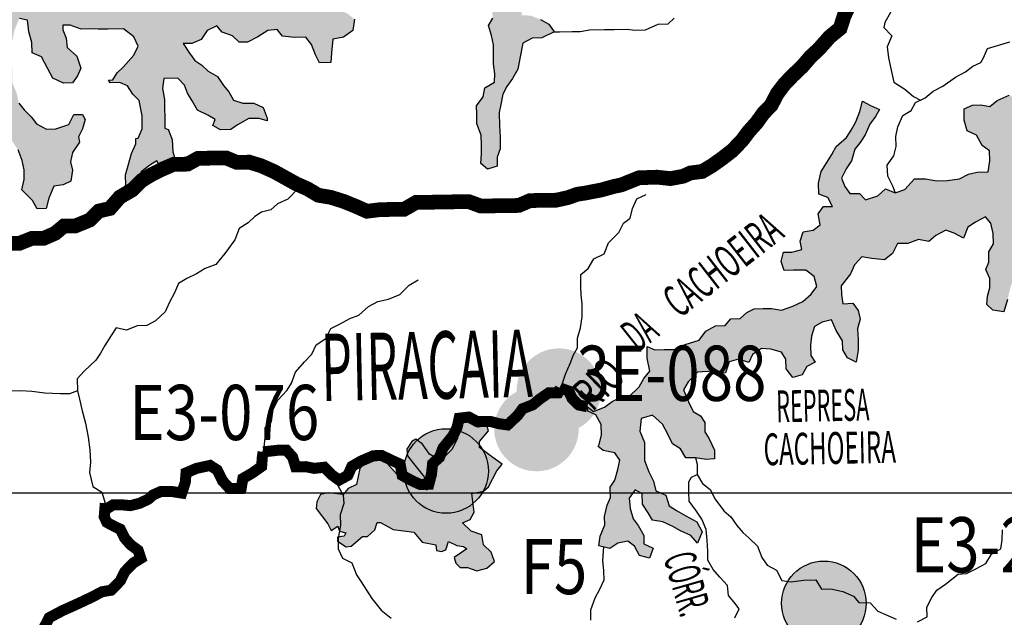
# Model space of a CAD drawing. Extents: x 146537 to 417303, y 7417949 to 7557035.
# Drawn here: x 355892 to 369285, y 7448309 to 7456435 of the extents above; entities that cross this region are included whole.
import ezdxf

# ---------------------------------------------------------------- set-up
doc = ezdxf.new("R2010")
doc.units = 0
doc.header["$MEASUREMENT"] = 0
for name, color, linetype in [('CIDADES', 7, 'CONTINUOUS'), ('GRADE_BÁSICO_PCJ', 7, 'CONTINUOUS'), ('HACHCIDADE', 8, 'CONTINUOUS'), ('HACHRESERV_PRINCIPAIS', 131, 'CONTINUOUS'), ('NOMES_CIDADES_PCJ', 7, 'CONTINUOUS'), ('NOMES_RIOS_AFLUENTES_PCJ', 141, 'CONTINUOUS'), ('NOMES_RIOS_PRINCIPAIS', 150, 'CONTINUOUS'), ('postos-pluviometricos', 3, 'CONTINUOUS'), ('postos_fluviometricos', 30, 'CONTINUOUS'), ('RIOS_AFLUENTES_PCJ', 141, 'CONTINUOUS'), ('RIOS_PRINCIPAIS_PCJ', 150, 'CONTINUOUS'), ('SUB_BACIAS_PCJ', 8, 'CONTINUOUS')]:
    doc.layers.add(name, color=color, linetype=linetype)
doc.styles.add('POSTOS', font='COUR.TTF', dxfattribs={"width": 0.8, "height": 1500})
doc.styles.get("Standard").update_dxf_attribs({"font": 'ARIBLK.TTF', "width": 0.8})

# ---------------------------------------------------------------- blocks, each defined once
blk = doc.blocks.new('LOC_FLUV')
at = {"layer": 'postos_fluviometricos'}
blk.add_hatch(color=256, dxfattribs=at).paths.add_polyline_path([(585, 28, 1), (-564, 28, 1)])
blk = doc.blocks.new('postos_pluvi2')
at = {"layer": 'postos-pluviometricos'}
blk.add_hatch(color=256, dxfattribs=at).paths.add_polyline_path([(575, 0, 1), (-575, 0, 1)])
at = {"layer": 'postos_fluviometricos'}
blk.add_circle((0, 0), 575, dxfattribs=at)

msp = doc.modelspace()

# ---------------------------------------------------------------- hatches: boundary and pattern name
at = {"layer": 'HACHCIDADE'}
msp.add_hatch(color=256, dxfattribs=at).paths.add_polyline_path([(362019, 7451006), (361928, 7451006), (361848, 7450880), (361848, 7450743), (361773, 7450595), (361647, 7450470), (361567, 7450470), (361465, 7450527), (361373, 7450664), (361282, 7450732), (361225, 7450698), (361157, 7450595), (361168, 7450504), (361248, 7450401), (361396, 7450219), (361442, 7450054), (361433, 7450038), (361064, 7450211), (360849, 7450447), (360780, 7450447), (360700, 7450447), (360586, 7450401), (360518, 7450333), (360472, 7450116), (360358, 7450059), (360290, 7449980), (360094, 7450000), (359982, 7449980), (359936, 7449877), (359925, 7449786), (360084, 7449580), (360130, 7449489), (360220, 7449550), (360243, 7449482), (360327, 7449459), (360304, 7449413), (360213, 7449398), (360213, 7449345), (360335, 7449269), (360403, 7449276), (360555, 7449406), (360624, 7449406), (360722, 7449497), (360753, 7449596), (360798, 7449596), (360973, 7449504), (361255, 7449466), (361369, 7449330), (361551, 7449295), (361563, 7449216), (361631, 7449204), (361688, 7449227), (361723, 7449341), (361837, 7449284), (361928, 7449273), (361974, 7449238), (361802, 7449124), (361825, 7449044), (361882, 7448988), (361985, 7448988), (362110, 7448942), (362247, 7448976), (362350, 7449067), (362304, 7449193), (362202, 7449295), (362179, 7449432), (362031, 7449478), (361917, 7449592), (362019, 7449637), (362076, 7449740), (362042, 7449991), (362202, 7450025), (362270, 7450082), (362384, 7450299), (362453, 7450390), (362327, 7450481), (362145, 7450618), (362145, 7450698), (362270, 7450846), (362247, 7450915), (362133, 7450892)])
at = {"layer": 'HACHRESERV_PRINCIPAIS', "linetype": 'Continuous'}
for points in [[(351964, 7459555), (351901, 7459653), (351874, 7459773), (351827, 7459918), (351825, 7460052), (351874, 7460154), (351872, 7460275), (351883, 7460396), (351881, 7460542), (351841, 7460649), (351700, 7460704), (351572, 7460702), (351512, 7460834), (351542, 7460961), (351433, 7461010), (351344, 7460939), (351243, 7460886), (351122, 7460884), (351000, 7460901), (350966, 7461015), (350983, 7461136), (350982, 7461263), (350979, 7461434), (350977, 7461561), (351039, 7461664), (351102, 7461760), (351190, 7461883), (351258, 7462005), (351404, 7462070), (351564, 7462061), (351691, 7462120), (351831, 7462180), (351854, 7462320), (351942, 7462404), (351985, 7462519), (352088, 7462470), (352216, 7462472), (352338, 7462474), (352410, 7462374), (352562, 7462427), (352663, 7462493), (352809, 7462584), (352904, 7462649), (352870, 7462782), (352849, 7462902), (352936, 7463044), (352935, 7463158), (352882, 7463278), (352753, 7463314), (352625, 7463330), (352502, 7463424), (352430, 7463524), (352467, 7463658), (352529, 7463793), (352585, 7463901), (352601, 7464061), (352599, 7464194), (352707, 7464259), (352853, 7464313), (352954, 7464391), (353062, 7464481), (353209, 7464446), (353363, 7464404), (353472, 7464431), (353444, 7464577), (353397, 7464735), (353446, 7464876), (353588, 7464789), (353754, 7464792), (353720, 7464931), (353679, 7465083), (353633, 7465190), (353656, 7465349), (353744, 7465440), (353749, 7465561), (353966, 7465564), (354139, 7465561), (354324, 7465526), (354452, 7465567), (354567, 7465568), (354565, 7465708), (354518, 7465809), (354459, 7465929), (354495, 7466063), (354570, 7466216), (354660, 7466148), (354671, 7466282), (354720, 7466410), (354782, 7466551), (354892, 7466489), (354894, 7466317), (355015, 7466370), (355090, 7466461), (355063, 7466494), (355109, 7466499), (355254, 7466616), (355431, 7466752), (355441, 7466879), (355455, 7466861), (355537, 7466945), (355535, 7467072), (355688, 7467106), (355791, 7467044), (355767, 7466917), (355731, 7466789), (355695, 7466630), (355607, 7466508), (355558, 7466386), (355470, 7466308), (355318, 7466243), (355260, 7466248), (355184, 7466157), (355129, 7466029), (355015, 7465970), (354991, 7465843), (354987, 7465684), (355027, 7465558), (355105, 7465476), (355240, 7465441), (355302, 7465575), (355408, 7465710), (355550, 7465681), (355710, 7465639), (355807, 7465634), (355845, 7465591), (355978, 7465650), (356106, 7465653), (356251, 7465814), (356416, 7465849), (356564, 7465832), (356706, 7465727), (356865, 7465768), (357011, 7465834), (357151, 7465919), (357267, 7465832), (357365, 7465806), (357326, 7465719), (357238, 7465628), (357143, 7465569), (356977, 7465535), (356916, 7465381), (356866, 7465272), (356727, 7465213), (356592, 7465248), (356469, 7465310), (356353, 7465371), (356194, 7465368), (356112, 7465284), (356030, 7465181), (355889, 7465223), (355767, 7465221), (355594, 7465282), (355570, 7465167), (355636, 7465009), (355594, 7464862), (355497, 7464918), (355413, 7465005), (355290, 7465079), (355175, 7465058), (355048, 7465037), (354864, 7464964), (354748, 7465006), (354639, 7465049), (354517, 7465047), (354377, 7465013), (354257, 7464915), (354162, 7464825), (354101, 7464639), (354223, 7464635), (354298, 7464751), (354419, 7464772), (354579, 7464775), (354682, 7464713), (354761, 7464581), (354762, 7464467), (354694, 7464370), (354759, 7464264), (354850, 7464183), (354985, 7464096), (355064, 7463964), (355201, 7463814), (355248, 7463650), (355244, 7463497), (355220, 7463382), (355086, 7463367), (354991, 7463309), (354974, 7463181), (354963, 7463067), (354901, 7462913), (354787, 7462848), (354672, 7462846), (354551, 7462843), (354416, 7462873), (354301, 7462871), (354168, 7462792), (354049, 7462638), (353934, 7462636), (353826, 7462583), (353712, 7462524), (353558, 7462521), (353431, 7462500), (353284, 7462497), (353164, 7462381), (353095, 7462259), (352995, 7462137), (352965, 7462009), (352896, 7461893), (352790, 7461752), (352695, 7461674), (352574, 7461634), (352633, 7461533), (352642, 7461349), (352708, 7461217), (352806, 7461085), (352891, 7461004), (353021, 7460860), (353156, 7460799), (353214, 7460805), (353259, 7460731), (353287, 7460611), (353218, 7460514), (353195, 7460349), (353291, 7460293), (353380, 7460371), (353461, 7460468), (353564, 7460425), (353680, 7460357), (353725, 7460360), (353784, 7460251), (353862, 7460170), (353813, 7460042), (353752, 7459882), (353644, 7459804), (353582, 7459708), (353591, 7459517), (353650, 7459398), (353653, 7459233), (353725, 7459139), (353784, 7459038), (353919, 7458977), (353882, 7458849), (353808, 7458696), (353823, 7458569), (353837, 7458442), (353958, 7458527), (354066, 7458574), (354066, 7458567), (354156, 7458492), (354190, 7458372), (354211, 7458258), (354251, 7458144), (354317, 7457999), (354438, 7458071), (354417, 7458185), (354389, 7458312), (354368, 7458432), (354334, 7458603), (354313, 7458641), (354365, 7458629), (354389, 7458744), (354497, 7458822), (354619, 7458767), (354780, 7458681), (354782, 7458528), (354904, 7458531), (354895, 7458657), (354894, 7458772), (354854, 7458879), (354852, 7459012), (354862, 7459178), (354962, 7459345), (355030, 7459479), (355118, 7459595), (355211, 7459768), (355083, 7459804), (354961, 7459821), (354820, 7459818), (354831, 7459952), (354880, 7460074), (355006, 7460222), (355049, 7460337), (355150, 7460396), (355247, 7460340), (355369, 7460336), (355290, 7460468), (355224, 7460569), (355159, 7460675), (355044, 7460673), (354927, 7460760), (354983, 7460888), (355039, 7461016), (355088, 7461132), (355086, 7461252), (355110, 7461361), (355127, 7461513), (355125, 7461634), (355200, 7461724), (355316, 7461695), (355431, 7461697), (355565, 7461718), (355705, 7461752), (355839, 7461754), (355954, 7461757), (356095, 7461740), (356180, 7461608), (356131, 7461467), (356134, 7461321), (356166, 7461269), (356135, 7461213), (356022, 7461116), (356024, 7460964), (355987, 7460842), (356031, 7460790), (356020, 7460786), (356042, 7460627), (356044, 7460507), (356104, 7460298), (356232, 7460319), (356399, 7460253), (356496, 7460191), (356636, 7460238), (356620, 7460441), (356580, 7460554), (356577, 7460732), (356537, 7460858), (356535, 7461017), (356552, 7461164), (356549, 7461310), (356579, 7461437), (356667, 7461553), (356850, 7461702), (356972, 7461673), (357113, 7461675), (357179, 7461543), (357270, 7461456), (357393, 7461356), (357484, 7461224), (357575, 7461137), (357474, 7461053), (357278, 7460878), (357210, 7460775), (357276, 7460624), (357323, 7460472), (357370, 7460320), (357404, 7460181), (357501, 7460126), (357582, 7460242), (357567, 7460375), (357514, 7460488), (357525, 7460647), (357613, 7460718), (357773, 7460696), (357928, 7460591), (358057, 7460561), (358100, 7460499), (358091, 7460416), (358029, 7460313), (357973, 7460185), (357902, 7460159), (357846, 7460138), (357706, 7460066), (357644, 7459970), (357581, 7459873), (357507, 7459732), (357445, 7459591), (357409, 7459438), (357594, 7459467), (357708, 7459545), (357834, 7459623), (357973, 7459759), (358031, 7459845), (358061, 7459888), (358067, 7459894), (358067, 7459863), (358199, 7459831), (358196, 7459801), (358306, 7459740), (358447, 7459672), (358551, 7459604), (358696, 7459709), (358810, 7459780), (358763, 7459913), (358730, 7459995), (358762, 7459996), (358716, 7460109), (358714, 7460223), (358648, 7460324), (358646, 7460457), (358581, 7460564), (358585, 7460752), (358479, 7460830), (358435, 7460904), (358401, 7461063), (358328, 7461226), (358231, 7461301), (358090, 7461298), (358018, 7461437), (358042, 7461552), (358123, 7461642), (358251, 7461644), (358253, 7461530), (358381, 7461532), (358379, 7461672), (358345, 7461817), (358272, 7461956), (358321, 7462115), (358325, 7462268), (358447, 7462213), (358475, 7462061), (358617, 7461981), (358714, 7461894), (358805, 7461800), (358877, 7461712), (358936, 7461593), (358932, 7461466), (358998, 7461334), (359107, 7461316), (359058, 7461169), (359002, 7461054), (359042, 7460947), (359101, 7460827), (359108, 7460832), (359108, 7460827), (359091, 7460681), (359118, 7460542), (359159, 7460383), (359291, 7460513), (359430, 7460623), (359517, 7460790), (359496, 7460961), (359506, 7461032), (359539, 7461025), (359674, 7460964), (359782, 7461030), (359799, 7461163), (359894, 7461273), (360015, 7461288), (360064, 7461397), (360062, 7461524), (360060, 7461663), (360001, 7461783), (359929, 7461877), (359851, 7461971), (359760, 7462039), (359809, 7462192), (359833, 7462314), (359942, 7462296), (360070, 7462299), (360230, 7462301), (360426, 7462387), (360561, 7462390), (360613, 7462289), (360708, 7462367), (360783, 7462502), (360851, 7462611), (360914, 7462707), (360931, 7462847), (361089, 7462964), (361135, 7462851), (361137, 7462737), (361120, 7462590), (361071, 7462450), (361073, 7462323), (361017, 7462226), (361083, 7462094), (361225, 7462033), (361149, 7461943), (361002, 7461978), (360861, 7461976), (360631, 7461953), (360627, 7461838), (360628, 7461711), (360611, 7461597), (360613, 7461482), (360678, 7461382), (360812, 7461422), (360997, 7461413), (361146, 7461346), (361199, 7461207), (361111, 7461078), (360978, 7461032), (360864, 7460966), (360859, 7460833), (360712, 7460817), (360606, 7460688), (360472, 7460673), (360307, 7460601), (360315, 7460448), (360412, 7460361), (360526, 7460458), (360660, 7460448), (360669, 7460289), (360671, 7460169), (360772, 7460234), (360867, 7460299), (360981, 7460390), (361062, 7460506), (361190, 7460508), (361249, 7460408), (361155, 7460304), (361080, 7460201), (361081, 7460119), (361011, 7460117), (360936, 7460015), (360929, 7459896), (360828, 7459949), (360759, 7459853), (360753, 7459849), (360800, 7459676), (360897, 7459614), (361038, 7459565), (361126, 7459622), (361185, 7459600), (361319, 7459589), (361505, 7459593), (361530, 7459597), (361531, 7459511), (361609, 7459423), (361675, 7459322), (361791, 7459223), (361882, 7459129), (361913, 7459244), (361942, 7459397), (361908, 7459523), (361842, 7459668), (361783, 7459801), (361781, 7459928), (361734, 7460067), (361681, 7460167), (361711, 7460314), (361709, 7460447), (361765, 7460556), (361853, 7460659), (361922, 7460756), (361984, 7460859), (362086, 7460905), (362278, 7460857), (362407, 7460777), (362409, 7460663), (362494, 7460550), (362598, 7460418), (362713, 7460420), (362854, 7460429), (362807, 7460530), (362723, 7460630), (362657, 7460724), (362643, 7460845), (362564, 7461009), (362447, 7461076), (362419, 7461241), (362417, 7461368), (362415, 7461495), (362414, 7461609), (362411, 7461762), (362410, 7461889), (362445, 7462054), (362443, 7462207), (362505, 7462329), (362594, 7462400), (362655, 7462585), (362818, 7462747), (362907, 7462831), (363061, 7462777), (363011, 7462668), (363013, 7462554), (362913, 7462425), (362838, 7462284), (362769, 7462187), (362810, 7462035), (362864, 7461884), (362859, 7461757), (362797, 7461610), (362800, 7461451), (362834, 7461318), (362836, 7461191), (362901, 7461097), (362974, 7460952), (363115, 7460891), (363263, 7460837), (363216, 7460995), (363304, 7461066), (363373, 7461175), (363371, 7461289), (363408, 7461398), (363457, 7461532), (363455, 7461666), (363570, 7461668), (363692, 7461632), (363801, 7461602), (363886, 7461476), (363923, 7461591), (363921, 7461706), (363951, 7461839), (363955, 7461986), (364063, 7462064), (364217, 7462022), (364340, 7461910), (364356, 7461726), (364465, 7461645), (364474, 7461531), (364530, 7461627), (364618, 7461724), (364680, 7461833), (364742, 7461930), (364766, 7462051), (364880, 7462123), (364942, 7462263), (365004, 7462372), (365105, 7462438), (365265, 7462440), (365356, 7462341), (365422, 7462240), (365503, 7462337), (365650, 7462377), (365784, 7462354), (365919, 7462357), (365908, 7462229), (365776, 7462087), (365668, 7462003), (365561, 7461925), (365479, 7461847), (365410, 7461719), (365276, 7461704), (365150, 7461613), (365036, 7461547), (364916, 7461463), (364994, 7461369), (365116, 7461358), (365243, 7461360), (365366, 7461299), (365310, 7461184), (365281, 7461018), (365252, 7460889), (365218, 7460922), (365159, 7461035), (364999, 7461007), (364905, 7460878), (364779, 7460793), (364781, 7460666), (364659, 7460690), (364549, 7460745), (364534, 7460897), (364469, 7460998), (364381, 7460920), (364382, 7460799), (364235, 7460803), (364108, 7460794), (364064, 7460685), (364054, 7460552), (363921, 7460473), (363942, 7460309), (363976, 7460201), (364106, 7460051), (364140, 7459912), (364269, 7459876), (364296, 7459730), (364298, 7459591), (364152, 7459556), (363980, 7459528), (363821, 7459430), (363753, 7459270), (363619, 7459287), (363505, 7459215), (363456, 7459100), (363284, 7459052), (363180, 7459114), (363210, 7459279), (363208, 7459426), (363264, 7459528), (363325, 7459682), (363323, 7459809), (363232, 7459928), (363144, 7459831), (362971, 7459853), (362810, 7459908), (362675, 7459994), (362584, 7460069), (362487, 7460131), (362367, 7460059), (362439, 7459946), (362556, 7459833), (362628, 7459707), (362795, 7459641), (362886, 7459572), (363002, 7459498), (363030, 7459327), (362988, 7459187), (362926, 7459033), (362832, 7458917), (362815, 7458771), (362674, 7458781), (362565, 7458830), (362562, 7458976), (362452, 7459069), (362428, 7458961), (362405, 7458827), (362369, 7458668), (362294, 7458565), (362166, 7458575), (362075, 7458643), (361935, 7458641), (361800, 7458639), (361764, 7458511), (361772, 7458391), (361795, 7458391), (361761, 7458314), (361795, 7458143), (361849, 7457992), (361958, 7457936), (361982, 7458045), (362003, 7458070), (362014, 7458045), (362136, 7458035), (362227, 7457922), (362171, 7457826), (362154, 7457654), (362226, 7457560), (362241, 7457440), (362242, 7457313), (362289, 7457212), (362392, 7457156), (362480, 7457241), (362530, 7457349), (362527, 7457495), (362525, 7457641), (362665, 7457688), (362794, 7457627), (362834, 7457488), (362974, 7457535), (363082, 7457607), (363236, 7457546), (363364, 7457548), (363405, 7457390), (363316, 7457319), (363267, 7457191), (363186, 7457088), (363110, 7457004), (362995, 7456983), (362874, 7456974), (362740, 7456985), (362806, 7456852), (362776, 7456725), (362720, 7456610), (362722, 7456495), (362843, 7456491), (362978, 7456436), (363088, 7456375), (363160, 7456268), (362995, 7456189), (362861, 7456186), (362734, 7456114), (362698, 7455930), (362669, 7455764), (362594, 7455636), (362519, 7455526), (362463, 7455424), (362439, 7455284), (362416, 7455175), (362418, 7454991), (362427, 7454845), (362429, 7454680), (362386, 7454565), (362388, 7454444), (362255, 7454404), (362164, 7454478), (362175, 7454612), (362173, 7454726), (362171, 7454866), (362111, 7455017), (362109, 7455151), (362107, 7455265), (362195, 7455387), (362219, 7455508), (362352, 7455587), (362356, 7455701), (362335, 7455834), (362339, 7455980), (362338, 7456095), (362310, 7456221), (362270, 7456354), (362326, 7456457), (362317, 7456615), (362251, 7456747), (362142, 7456784), (362101, 7456935), (362041, 7457087), (361969, 7457213), (361859, 7457280), (361693, 7457259), (361586, 7457187), (361450, 7457261), (361391, 7457387), (361267, 7457550), (361323, 7457652), (361347, 7457761), (361345, 7457926), (361285, 7458045), (361126, 7458017), (361031, 7457920), (360982, 7457811), (360959, 7457646), (360890, 7457543), (360782, 7457471), (360654, 7457532), (360557, 7457588), (360549, 7457702), (360598, 7457849), (360551, 7457975), (360549, 7458109), (360572, 7458255), (360732, 7458290), (360902, 7458445), (360938, 7458579), (360936, 7458693), (360877, 7458826), (360750, 7458792), (360622, 7458802), (360487, 7458851), (360377, 7458893), (360336, 7459051), (360277, 7459209), (360191, 7459341), (360063, 7459389), (359901, 7459501), (359836, 7459595), (359701, 7459631), (359613, 7459553), (359589, 7459438), (359680, 7459326), (359834, 7459322), (360039, 7459287), (360066, 7459167), (360093, 7459053), (360012, 7458925), (359950, 7458809), (359816, 7458807), (359709, 7458697), (359731, 7458533), (359847, 7458452), (359894, 7458319), (359927, 7458212), (359980, 7458080), (359982, 7457959), (360048, 7457865), (360049, 7457751), (360128, 7457619), (360175, 7457492), (360164, 7457346), (360166, 7457225), (360019, 7457223), (359897, 7457284), (359787, 7457327), (359709, 7457459), (359655, 7457598), (359628, 7457737), (359491, 7457880), (359419, 7457987), (359347, 7458113), (359250, 7458181), (359152, 7458294), (358999, 7458317), (358884, 7458321), (358711, 7458286), (358596, 7458297), (358468, 7458294), (358334, 7458305), (358154, 7458352), (358069, 7458478), (357997, 7458572), (357870, 7458570), (357698, 7458522), (357732, 7458364), (357791, 7458257), (357883, 7458132), (357961, 7458025), (358052, 7457951), (358162, 7457806), (358290, 7457809), (358476, 7457812), (358616, 7457814), (358790, 7457767), (358862, 7457628), (358780, 7457544), (358685, 7457466), (358643, 7457345), (358541, 7457292), (358457, 7457373), (358360, 7457435), (358244, 7457497), (358128, 7457577), (357955, 7457574), (357841, 7457528), (357732, 7457557), (357552, 7457580), (357423, 7457641), (357383, 7457774), (357323, 7457919), (357226, 7458006), (357224, 7458146), (357103, 7458118), (357041, 7457990), (356926, 7457994), (356797, 7458030), (356682, 7458060), (356654, 7458119), (356687, 7458168), (356723, 7458296), (356740, 7458429), (356751, 7458582), (356732, 7458588), (356826, 7458659), (356824, 7458799), (356702, 7458810), (356587, 7458808), (356454, 7458748), (356359, 7458670), (356290, 7458574), (356164, 7458489), (356128, 7458349), (356013, 7458315), (355873, 7458274), (355824, 7458115), (355762, 7458018), (355764, 7457860), (355873, 7457830), (356040, 7457769), (356087, 7457643), (356197, 7457622), (356146, 7457587), (356147, 7457466), (356066, 7457344), (356081, 7457230), (356233, 7457309), (356353, 7457369), (356374, 7457299), (356502, 7457301), (356630, 7457233), (356696, 7457114), (356787, 7457039), (356884, 7456933), (357005, 7456979), (357139, 7456982), (357299, 7456972), (357492, 7456931), (357631, 7457016), (357726, 7457100), (357820, 7457172), (357974, 7457149), (358103, 7457094), (358207, 7457007), (358209, 7456861), (358363, 7456794), (358521, 7456943), (358628, 7457008), (358744, 7457010), (358872, 7456987), (358975, 7456931), (359065, 7456863), (359162, 7456789), (359303, 7456791), (359488, 7456794), (359623, 7456759), (359758, 7456716), (359817, 7456616), (359965, 7456593), (360086, 7456595), (360208, 7456572), (360343, 7456523), (360446, 7456443), (360423, 7456290), (360297, 7456199), (360150, 7456171), (360134, 7455986), (360123, 7455853), (359969, 7455850), (359917, 7455957), (359863, 7456096), (359785, 7456196), (359632, 7456193), (359465, 7456210), (359394, 7456304), (359266, 7456289), (359133, 7456204), (358993, 7456131), (358878, 7456129), (358788, 7456217), (358646, 7456265), (358575, 7456353), (358441, 7456287), (358360, 7456165), (358233, 7456112), (358118, 7456110), (358203, 7455978), (358275, 7455878), (358372, 7455816), (358456, 7455735), (358585, 7455661), (358664, 7455541), (358735, 7455454), (358801, 7455340), (358929, 7455298), (359076, 7455301), (359205, 7455240), (359259, 7455094), (359259, 7455062), (359150, 7455093), (359009, 7455090), (358857, 7455005), (358762, 7454940), (358622, 7454937), (358519, 7454998), (358549, 7455076), (358452, 7455137), (358311, 7455205), (358238, 7455331), (358173, 7455437), (358133, 7455545), (358042, 7455638), (357853, 7455635), (357833, 7455501), (357861, 7455349), (357863, 7455229), (357865, 7455108), (357867, 7454962), (357920, 7454937), (357918, 7454931), (357965, 7454805), (357974, 7454640), (358021, 7454488), (358051, 7454422), (357933, 7454391), (357811, 7454415), (357759, 7454515), (357664, 7454457), (357543, 7454366), (357482, 7454231), (357471, 7454059), (357338, 7453994), (357273, 7454088), (357335, 7454184), (357333, 7454324), (357369, 7454452), (357412, 7454617), (357474, 7454746), (357473, 7454819), (357505, 7454822), (357560, 7454950), (357557, 7455128), (357516, 7455337), (357431, 7455424), (357359, 7455537), (357256, 7455580), (357122, 7455578), (357100, 7455613), (357160, 7455617), (357216, 7455713), (357298, 7455790), (357443, 7455952), (357505, 7456074), (357445, 7456200), (357303, 7456311), (357092, 7456308), (356958, 7456305), (356843, 7456310), (356728, 7456308), (356580, 7456362), (356477, 7456360), (356478, 7456297), (356525, 7456183), (356540, 7456057), (356669, 7455938), (356723, 7455774), (356680, 7455672), (356611, 7455575), (356489, 7455573), (356341, 7455640), (356275, 7455766), (356190, 7455930), (356061, 7455985), (356059, 7456124), (356018, 7456270), (355997, 7456428), (355888, 7456452), (355820, 7456292), (355784, 7456120), (355755, 7455954), (355789, 7455828), (355791, 7455707), (355792, 7455580), (355852, 7455435), (355880, 7455302), (355952, 7455208), (356049, 7455114), (356121, 7455020), (356256, 7454947), (356384, 7454949), (356562, 7455009), (356630, 7455144), (356748, 7455146), (356785, 7455076), (356748, 7454949), (356692, 7454840), (356708, 7454768), (356612, 7454629), (356582, 7454501), (356610, 7454387), (356586, 7454241), (356485, 7454188), (356357, 7454173), (356289, 7454007), (356253, 7453867), (356132, 7453865), (356066, 7453978), (355923, 7454121), (355953, 7454262), (355951, 7454395), (355924, 7454522), (355870, 7454667), (355805, 7454761), (355707, 7454912), (355584, 7454992), (355461, 7455079), (355282, 7455095), (355207, 7454973), (355204, 7454955), (355138, 7454882), (355000, 7454734), (354937, 7454638), (354901, 7454491), (354903, 7454377), (354950, 7454301), (354880, 7454217), (354818, 7454051), (354820, 7453937), (354790, 7453828), (354701, 7453757), (354636, 7453864), (354633, 7454029), (354644, 7454143), (354693, 7454284), (354691, 7454443), (354734, 7454551), (354738, 7454685), (354806, 7454889), (354898, 7455094), (354961, 7455191), (355029, 7455332), (355085, 7455459), (355120, 7455644), (355118, 7455790), (355103, 7455917), (355038, 7456030), (354911, 7455952), (354913, 7455799), (354877, 7455627), (354776, 7455556), (354617, 7455521), (354477, 7455474), (354434, 7455372), (354372, 7455231), (354290, 7455153), (354241, 7455038), (354199, 7454853), (354124, 7454712), (354031, 7454545), (353936, 7454474), (353882, 7454270), (353858, 7454123), (353861, 7453939), (353902, 7453775), (353961, 7453680), (353963, 7453541), (354022, 7453427), (353954, 7453318), (353865, 7453234), (353866, 7453215), (353866, 7453215), (353769, 7453277), (353672, 7453332), (353571, 7453267), (353563, 7453200), (353533, 7453216), (353477, 7453113), (353370, 7453035), (353366, 7452870), (353362, 7452818), (353328, 7452856), (353219, 7452823), (353061, 7452756), (353020, 7452672), (353011, 7452686), (352856, 7452753), (352899, 7452887), (352980, 7453028), (352997, 7453143), (352995, 7453282), (353064, 7453373), (353062, 7453500), (353170, 7453559), (353328, 7453669), (353404, 7453753), (353498, 7453831), (353496, 7453958), (353591, 7454023), (353589, 7454138), (353670, 7454336), (353725, 7454458), (353723, 7454597), (353595, 7454601), (353487, 7454542), (353342, 7454457), (353266, 7454361), (353151, 7454359), (353010, 7454394), (352882, 7454392), (352792, 7454479), (352649, 7454597), (352584, 7454698), (352595, 7454813), (352729, 7454815), (352902, 7454780), (353048, 7454852), (353097, 7454999), (353192, 7455071), (353339, 7455073), (353448, 7455056), (353575, 7455122), (353515, 7455241), (353584, 7455332), (353744, 7455322), (353890, 7455369), (354029, 7455486), (354053, 7455594), (354076, 7455766), (354119, 7455881), (354194, 7455984), (354250, 7456105), (354378, 7456120), (354549, 7456187), (354695, 7456259), (354693, 7456386), (354520, 7456402), (354411, 7456445), (354314, 7456500), (354313, 7456621), (354198, 7456562), (354083, 7456553), (354034, 7456426), (354017, 7456286), (353962, 7456151), (353840, 7456149), (353775, 7456250), (353647, 7456247), (353533, 7456156), (353347, 7456204), (353249, 7456329), (353260, 7456457), (353309, 7456578), (353403, 7456732), (353542, 7456811), (353528, 7456931), (353462, 7457032), (353403, 7457177), (353336, 7457366), (353181, 7457484), (353072, 7457450), (352978, 7457379), (352903, 7457238), (352812, 7457312), (352759, 7457432), (352757, 7457572), (352717, 7457679), (352760, 7457813), (352848, 7457910), (352840, 7458043), (352774, 7458163), (352651, 7458243), (352548, 7458324), (352495, 7458444), (352492, 7458615), (352357, 7458664), (352314, 7458561), (352342, 7458390), (352344, 7458244), (352448, 7458176), (352519, 7458082), (352522, 7457936), (352594, 7457810), (352551, 7457676), (352483, 7457561), (352361, 7457559), (352201, 7457600), (352167, 7457746), (352038, 7457775), (351963, 7457666), (351895, 7457519), (351897, 7457379), (351925, 7457259), (351926, 7457138), (351780, 7457104), (351685, 7457026), (351578, 7456960), (351456, 7456977), (351409, 7457104), (351407, 7457231), (351405, 7457351), (351423, 7457466), (351421, 7457618), (351483, 7457715), (351481, 7457829), (351543, 7457963), (351541, 7458103), (351622, 7458263), (351690, 7458411), (351688, 7458544), (351744, 7458647), (351806, 7458743), (351868, 7458852), (351905, 7458967), (351915, 7459126), (352010, 7459217), (352030, 7459247), (352054, 7459249), (352201, 7459283), (352315, 7459362), (352429, 7459434), (352452, 7459586), (352444, 7459713), (352329, 7459680), (352208, 7459677), (352106, 7459612), (352011, 7459553)], [(363614, 7451171), (363698, 7451107), (363845, 7451167), (363952, 7451245), (364054, 7451298), (364175, 7451300), (364320, 7451442), (364382, 7451557), (364464, 7451654), (364429, 7451831), (364427, 7451990), (364530, 7451947), (364657, 7451950), (364798, 7451952), (364944, 7452018), (365135, 7452079), (365223, 7452201), (365356, 7452273), (365490, 7452275), (365565, 7452366), (365693, 7452374), (365781, 7452452), (365883, 7452505), (366004, 7452507), (366119, 7452509), (366254, 7452486), (366407, 7452539), (366546, 7452605), (366660, 7452703), (366735, 7452805), (366701, 7452945), (366585, 7453031), (366418, 7453029), (366290, 7453026), (366250, 7453146), (366280, 7453274), (366395, 7453276), (366529, 7453310), (366508, 7453424), (366551, 7453552), (366685, 7453573), (366780, 7453645), (366752, 7453797), (366827, 7453893), (366949, 7453895), (366883, 7454015), (366761, 7454063), (366758, 7454210), (366794, 7454369), (366869, 7454491), (366938, 7454600), (367000, 7454709), (367139, 7454832), (367201, 7454935), (367264, 7455044), (367319, 7455185), (367355, 7455325), (367465, 7455270), (367587, 7455215), (367531, 7455119), (367456, 7455016), (367394, 7454869), (367325, 7454766), (367250, 7454676), (367208, 7454516), (367133, 7454407), (367071, 7454279), (367117, 7454165), (367182, 7454071), (367317, 7454073), (367395, 7453986), (367567, 7454040), (367667, 7454137), (367802, 7454082), (367930, 7454128), (368062, 7454270), (368215, 7454273), (368369, 7454244), (368510, 7454247), (368675, 7454269), (368796, 7454334), (368917, 7454362), (369064, 7454364), (369087, 7454517), (369085, 7454650), (368982, 7454725), (368909, 7454863), (368781, 7454925), (368740, 7455070), (368738, 7455222), (368852, 7455275), (368967, 7455277), (369089, 7455254), (369190, 7455338), (369349, 7455411), (369381, 7455401), (369381, 7455392), (369503, 7455331), (369479, 7455210), (369443, 7455095), (369502, 7454994), (369555, 7454849), (369684, 7454788), (369750, 7454662), (369892, 7454588), (370027, 7454534), (370131, 7454408), (370209, 7454321), (370062, 7454337), (369946, 7454392), (369824, 7454390), (369736, 7454306), (369802, 7454168), (369836, 7454035), (369793, 7453913), (369642, 7453777), (369612, 7453650), (369665, 7453543), (369680, 7453378), (369809, 7453304), (369938, 7453236), (369959, 7453097), (369974, 7452970), (369905, 7452880), (369791, 7452783), (369710, 7452673), (369562, 7452734), (369560, 7452855), (369558, 7452969), (369431, 7452961), (369375, 7452820), (369327, 7452628), (369278, 7452463), (369131, 7452485), (369047, 7452560), (369058, 7452675), (369088, 7452790), (369086, 7452917), (369033, 7453036), (369076, 7453139), (369074, 7453278), (369136, 7453387), (369134, 7453527), (369100, 7453666), (369028, 7453754), (368895, 7453682), (368788, 7453616), (368732, 7453463), (368604, 7453531), (368488, 7453573), (368355, 7453501), (368260, 7453417), (368119, 7453446), (367973, 7453392), (367832, 7453390), (367764, 7453255), (367656, 7453171), (367484, 7453187), (367349, 7453210), (367248, 7453100), (367193, 7452979), (367067, 7452818), (367069, 7452697), (367090, 7452570), (367224, 7452579), (367296, 7452479), (367323, 7452365), (367287, 7452231), (367296, 7452085), (367298, 7451939), (367268, 7451780), (367152, 7451835), (367087, 7451948), (367085, 7452069), (367000, 7452207), (366934, 7452352), (366806, 7452324), (366705, 7452265), (366662, 7452131), (366651, 7452010), (366653, 7451870), (366712, 7451776), (366598, 7451717), (366536, 7451608), (366409, 7451568), (366317, 7451687), (366315, 7451820), (366256, 7451914), (366109, 7451956), (365981, 7451966), (365860, 7451882), (365811, 7451773), (365669, 7451821), (365542, 7451781), (365493, 7451634), (365372, 7451626), (365250, 7451649), (365110, 7451640), (364984, 7451511), (364921, 7451402), (364988, 7451238), (365054, 7451106), (365151, 7451050), (365210, 7450956), (365211, 7450829), (365270, 7450735), (365343, 7450583), (365345, 7450463), (365230, 7450454), (365083, 7450477), (364955, 7450475), (364882, 7450601), (364773, 7450669), (364707, 7450801), (364634, 7450933), (364498, 7451058), (364346, 7451010), (364329, 7450839), (364389, 7450687), (364391, 7450573), (364393, 7450440), (364452, 7450288), (364512, 7450162), (364546, 7450030), (364681, 7449968), (364728, 7449823), (364825, 7449761), (364954, 7449687), (365102, 7449607), (365175, 7449469), (365113, 7449315), (365022, 7449422), (364880, 7449483), (364777, 7449545), (364642, 7449606), (364501, 7449629), (364442, 7449729), (364363, 7449848), (364361, 7449988), (364264, 7450044), (364183, 7449928), (364198, 7449788), (364238, 7449649), (364304, 7449555), (364383, 7449423), (364384, 7449309), (364507, 7449248), (364458, 7449113), (364323, 7449149), (364257, 7449275), (364166, 7449343), (364026, 7449315), (363919, 7449244), (363771, 7449279), (363788, 7449413), (363850, 7449566), (363848, 7449681), (363884, 7449834), (363927, 7449936), (363925, 7450076), (363988, 7450172), (364030, 7450319), (364054, 7450446), (363988, 7450547), (363828, 7450576), (363760, 7450633), (363776, 7450658), (363805, 7450791), (363803, 7450931), (363731, 7451063), (363622, 7451112)]]:
    msp.add_hatch(color=256, dxfattribs=at).paths.add_polyline_path(points)

# ---------------------------------------------------------------- linework, layer by layer
at = {"layer": 'CIDADES'}
msp.add_lwpolyline([(362019, 7451006), (361928, 7451006), (361848, 7450880), (361848, 7450743), (361773, 7450595), (361647, 7450470), (361567, 7450470), (361465, 7450527), (361373, 7450664), (361282, 7450732), (361225, 7450698), (361157, 7450595), (361168, 7450504), (361248, 7450401), (361396, 7450219), (361442, 7450054), (361442, 7450054), (361433, 7450038), (361064, 7450211), (360849, 7450447), (360780, 7450447), (360700, 7450447), (360586, 7450401), (360518, 7450333), (360472, 7450116), (360358, 7450059), (360290, 7449980), (360094, 7450000), (359982, 7449980), (359936, 7449877), (359925, 7449786), (360084, 7449580), (360130, 7449489), (360220, 7449550), (360243, 7449482), (360327, 7449459), (360304, 7449413), (360213, 7449398), (360213, 7449345), (360335, 7449269), (360403, 7449276), (360555, 7449406), (360624, 7449406), (360722, 7449497), (360753, 7449596), (360798, 7449596), (360973, 7449504), (361255, 7449466), (361369, 7449330), (361551, 7449295), (361563, 7449216), (361631, 7449204), (361688, 7449227), (361723, 7449341), (361837, 7449284), (361928, 7449273), (361974, 7449238), (361802, 7449124), (361825, 7449044), (361882, 7448988), (361985, 7448988), (362110, 7448942), (362247, 7448976), (362350, 7449067), (362304, 7449193), (362202, 7449295), (362179, 7449432), (362031, 7449478), (361917, 7449592), (362019, 7449637), (362076, 7449740), (362042, 7449991), (362202, 7450025), (362270, 7450082), (362384, 7450299), (362453, 7450390), (362327, 7450481), (362145, 7450618), (362145, 7450698), (362270, 7450846), (362247, 7450915), (362133, 7450892)], close=True, dxfattribs=at)
at = {"layer": 'GRADE_BÁSICO_PCJ', "linetype": 'Continuous'}
msp.add_lwpolyline([(150000, 7450000), (382812, 7450000)], dxfattribs=at)
at = {"layer": 'RIOS_AFLUENTES_PCJ', "linetype": 'Continuous'}
for points in [[(368348, 7458378), (368351, 7458213), (368316, 7458085), (368319, 7457932), (368265, 7457791), (368199, 7457625), (368120, 7457464), (368085, 7457298), (368025, 7457157), (367975, 7457009), (367960, 7456908), (367900, 7456773), (367763, 7456650), (367739, 7456534), (367661, 7456398), (367648, 7456331)], [(363160, 7456268), (363234, 7456270), (363405, 7456273), (363518, 7456275), (363644, 7456296), (363847, 7456300), (363979, 7456302), (364150, 7456305), (364264, 7456294), (364403, 7456296), (364578, 7456376), (364711, 7456378), (364794, 7456458)], [(367648, 7456331), (367754, 7456215), (367690, 7456065), (367710, 7455916), (367746, 7455751), (367783, 7455586), (367934, 7455489), (368051, 7455392), (368145, 7455341)], [(367799, 7454083), (367774, 7454164), (367701, 7454309), (367692, 7454455), (367784, 7454584), (367813, 7454712), (367810, 7454845), (367839, 7454979), (367906, 7455133), (368018, 7455199), (368079, 7455308), (368210, 7455374), (368316, 7455465), (368447, 7455531), (368621, 7455655), (368759, 7455727), (368858, 7455804), (368964, 7455854), (369002, 7455916), (369057, 7456044), (369362, 7456135)], [(359675, 7454137), (359539, 7453995), (359401, 7453929), (359308, 7453851), (359182, 7453817), (359089, 7453758), (359002, 7453674), (358877, 7453595), (358817, 7453441), (358682, 7453255), (358558, 7453106), (358414, 7453053), (358295, 7452981), (358164, 7452915), (358051, 7452849), (357997, 7452721), (357930, 7452593), (357870, 7452464), (357739, 7452341), (357621, 7452276), (357488, 7452273), (357344, 7452214), (357204, 7452243), (357137, 7452140), (357051, 7452005), (356990, 7451902), (356928, 7451806), (356767, 7451657), (356674, 7451553), (356678, 7451388), (356705, 7451274), (356740, 7451115), (356788, 7450950), (356823, 7450760), (356846, 7450588), (356856, 7450417), (356840, 7450276), (356888, 7450086), (357009, 7450012), (357057, 7449860)], [(363246, 7451426), (363276, 7451491), (363318, 7451613), (363378, 7451760), (363426, 7451876), (363481, 7451972), (363479, 7452106), (363520, 7452246), (363542, 7452393), (363545, 7452572), (363530, 7452692), (363527, 7452807), (363524, 7452972), (363624, 7453050), (363703, 7453185), (363841, 7453251), (363901, 7453399), (364044, 7453541), (364104, 7453670), (364198, 7453735), (364227, 7453869), (364287, 7453997), (364412, 7454057)], [(359205, 7450557), (359216, 7450621), (359232, 7450749), (359230, 7450889), (359316, 7450973), (359338, 7451139), (359405, 7451261), (359529, 7451397), (359590, 7451494), (359644, 7451641), (359768, 7451783), (359867, 7451886), (359927, 7452015), (360058, 7452100), (360125, 7452235), (360250, 7452300), (360381, 7452372), (360507, 7452419), (360637, 7452536), (360762, 7452602), (360907, 7452636), (361064, 7452696), (361188, 7452825), (361313, 7452897)], [(356678, 7451388), (356571, 7451348), (356445, 7451346), (356236, 7451355), (356058, 7451377), (355906, 7451388), (355774, 7451385), (355677, 7451454), (355494, 7451470), (355361, 7451480), (355201, 7451541), (355074, 7451609), (354990, 7451684), (354873, 7451841), (354800, 7451980), (354734, 7452119), (354588, 7452180), (354522, 7452307), (354488, 7452440), (354422, 7452534)], [(365083, 7450477), (365107, 7450389), (365107, 7450249), (365182, 7450129), (365285, 7450048), (365351, 7449915), (365468, 7449758), (365564, 7449677), (365649, 7449557), (365727, 7449463), (365810, 7449388), (365926, 7449275), (365986, 7449123), (366058, 7449017), (366186, 7448949), (366258, 7448810), (366385, 7448793), (366555, 7448815), (366720, 7448817), (366798, 7448691), (366925, 7448694), (367090, 7448658), (367236, 7448597), (367308, 7448509), (367460, 7448505), (367563, 7448392), (367671, 7448349), (367812, 7448282)], [(360185, 7450211), (360219, 7450103), (360292, 7449971), (360300, 7449856), (360253, 7449703), (360256, 7449563), (360222, 7449378), (360224, 7449238), (360284, 7449111), (360412, 7449050), (360472, 7448885), (360537, 7448791), (360609, 7448677), (360681, 7448564), (360810, 7448407), (360945, 7448295)], [(365618, 7448303), (365678, 7448424), (365607, 7448519), (365535, 7448607), (365520, 7448740), (365417, 7448853), (365326, 7448960), (365254, 7449086), (365251, 7449207), (365243, 7449352), (365228, 7449502), (365171, 7449645), (365100, 7449752), (364997, 7449890), (364994, 7450017), (364992, 7450151), (365032, 7450213), (365107, 7450249)], [(368103, 7448248), (368235, 7448314), (368232, 7448448), (368299, 7448576), (368366, 7448679), (368485, 7448758), (368659, 7448894), (368773, 7448903), (368898, 7448968), (369036, 7449041), (369109, 7449169), (369240, 7449241), (369257, 7449363), (369260, 7449496)], [(363832, 7449268), (363819, 7449081), (363834, 7448941), (363837, 7448814), (363776, 7448679), (363715, 7448570), (363656, 7448404), (363658, 7448270)]]:
    msp.add_lwpolyline(points, dxfattribs=at)
at = {"layer": 'RIOS_PRINCIPAIS_PCJ', "linetype": 'Continuous'}
for points in [[(360446, 7456443), (360423, 7456290), (360297, 7456199), (360150, 7456171), (360134, 7455986), (360123, 7455853), (359969, 7455850), (359917, 7455957), (359863, 7456096), (359785, 7456196), (359632, 7456193), (359465, 7456210), (359394, 7456304), (359266, 7456289), (359133, 7456204), (358993, 7456131), (358878, 7456129), (358788, 7456217), (358646, 7456265), (358575, 7456353), (358441, 7456287), (358360, 7456165), (358233, 7456112), (358118, 7456110), (358203, 7455978), (358275, 7455878), (358372, 7455816), (358456, 7455735), (358585, 7455661), (358664, 7455541), (358735, 7455454), (358801, 7455340), (358929, 7455298), (359076, 7455301), (359205, 7455240), (359259, 7455094), (359259, 7455062), (359150, 7455093), (359009, 7455090), (358857, 7455005), (358762, 7454940), (358622, 7454937), (358519, 7454998), (358549, 7455076), (358452, 7455137), (358311, 7455205), (358238, 7455331), (358173, 7455437), (358133, 7455545), (358042, 7455638), (357853, 7455635), (357833, 7455501), (357861, 7455349), (357863, 7455229), (357865, 7455108), (357867, 7454962), (357920, 7454937), (357918, 7454931), (357965, 7454805), (357974, 7454640), (358021, 7454488), (358051, 7454422), (357933, 7454391), (357811, 7454415), (357759, 7454515), (357664, 7454457), (357543, 7454366), (357482, 7454231), (357471, 7454059), (357338, 7453994), (357273, 7454088), (357335, 7454184), (357333, 7454324), (357369, 7454452), (357412, 7454617), (357474, 7454746), (357473, 7454819), (357505, 7454822), (357560, 7454950), (357557, 7455128), (357516, 7455337), (357431, 7455424), (357359, 7455537), (357256, 7455580), (357122, 7455578), (357100, 7455613), (357160, 7455617), (357216, 7455713), (357298, 7455790), (357443, 7455952), (357505, 7456074), (357445, 7456200), (357303, 7456311), (357092, 7456308), (356958, 7456305), (356843, 7456310), (356728, 7456308), (356580, 7456362), (356477, 7456360), (356478, 7456297), (356525, 7456183), (356540, 7456057), (356669, 7455938), (356723, 7455774), (356680, 7455672), (356611, 7455575), (356489, 7455573), (356341, 7455640), (356275, 7455766), (356190, 7455930), (356061, 7455985), (356059, 7456124), (356018, 7456270), (355997, 7456428), (355888, 7456452)], [(362978, 7456436), (363088, 7456375), (363160, 7456268), (362995, 7456189), (362861, 7456186), (362734, 7456114), (362698, 7455930), (362669, 7455764), (362594, 7455636), (362519, 7455526), (362463, 7455424), (362439, 7455284), (362416, 7455175), (362418, 7454991), (362427, 7454845), (362429, 7454680), (362386, 7454565), (362388, 7454444), (362255, 7454404), (362164, 7454478), (362175, 7454612), (362173, 7454726), (362171, 7454866), (362111, 7455017), (362109, 7455151), (362107, 7455265), (362195, 7455387), (362219, 7455508), (362352, 7455587), (362356, 7455701), (362335, 7455834), (362339, 7455980), (362338, 7456095), (362310, 7456221), (362270, 7456354), (362326, 7456457)], [(369327, 7452628), (369278, 7452463), (369131, 7452485), (369047, 7452560), (369058, 7452675), (369088, 7452790), (369086, 7452917), (369033, 7453036), (369076, 7453139), (369074, 7453278), (369136, 7453387), (369134, 7453527), (369100, 7453666), (369028, 7453754), (368895, 7453682), (368788, 7453616), (368732, 7453463), (368604, 7453531), (368488, 7453573), (368355, 7453501), (368260, 7453417), (368119, 7453446), (367973, 7453392), (367832, 7453390), (367764, 7453255), (367656, 7453171), (367484, 7453187), (367349, 7453210), (367248, 7453100), (367193, 7452979), (367067, 7452818), (367069, 7452697), (367090, 7452570), (367224, 7452579), (367296, 7452479), (367323, 7452365), (367287, 7452231), (367296, 7452085), (367298, 7451939), (367268, 7451780), (367152, 7451835), (367087, 7451948), (367085, 7452069), (367000, 7452207), (366934, 7452352), (366806, 7452324), (366705, 7452265), (366662, 7452131), (366651, 7452010), (366653, 7451870), (366712, 7451776), (366598, 7451717), (366536, 7451608), (366409, 7451568), (366317, 7451687), (366315, 7451820), (366256, 7451914), (366109, 7451956), (365981, 7451966), (365860, 7451882), (365811, 7451773), (365669, 7451821), (365542, 7451781), (365493, 7451634), (365372, 7451626), (365250, 7451649), (365110, 7451640), (364984, 7451511), (364921, 7451402), (364988, 7451238), (365054, 7451106), (365151, 7451050), (365210, 7450956), (365211, 7450829), (365270, 7450735), (365343, 7450583), (365345, 7450463), (365230, 7450454), (365083, 7450477), (364955, 7450475), (364882, 7450601), (364773, 7450669), (364707, 7450801), (364634, 7450933), (364498, 7451058), (364346, 7451010), (364329, 7450839), (364389, 7450687), (364391, 7450573), (364393, 7450440), (364452, 7450288), (364512, 7450162), (364546, 7450030), (364681, 7449968), (364728, 7449823), (364825, 7449761), (364954, 7449687), (365102, 7449607), (365175, 7449469), (365113, 7449315), (365022, 7449422), (364880, 7449483), (364777, 7449545), (364642, 7449606), (364501, 7449629), (364442, 7449729), (364363, 7449848), (364361, 7449988), (364264, 7450044), (364183, 7449928), (364198, 7449788), (364238, 7449649), (364304, 7449555), (364383, 7449423), (364384, 7449309), (364507, 7449248), (364458, 7449113), (364323, 7449149), (364257, 7449275), (364166, 7449343), (364026, 7449315), (363919, 7449244), (363771, 7449279), (363788, 7449413), (363850, 7449566), (363848, 7449681), (363884, 7449834), (363927, 7449936), (363925, 7450076), (363988, 7450172), (364030, 7450319), (364054, 7450446), (363988, 7450547), (363828, 7450576), (363760, 7450633), (363776, 7450658), (363805, 7450791), (363803, 7450931), (363731, 7451063), (363622, 7451112), (363614, 7451171), (363698, 7451107), (363845, 7451167), (363952, 7451245), (364054, 7451298), (364175, 7451300), (364320, 7451442), (364382, 7451557), (364464, 7451654), (364429, 7451831), (364427, 7451990), (364530, 7451947), (364657, 7451950), (364798, 7451952), (364944, 7452018), (365135, 7452079), (365223, 7452201), (365356, 7452273), (365490, 7452275), (365565, 7452366), (365693, 7452374), (365781, 7452452), (365883, 7452505), (366004, 7452507), (366119, 7452509), (366254, 7452486), (366407, 7452539), (366546, 7452605), (366660, 7452703), (366735, 7452805), (366701, 7452945), (366585, 7453031), (366418, 7453029), (366290, 7453026), (366250, 7453146), (366280, 7453274), (366395, 7453276), (366529, 7453310), (366508, 7453424), (366551, 7453552), (366685, 7453573), (366780, 7453645), (366752, 7453797), (366827, 7453893), (366949, 7453895), (366883, 7454015), (366761, 7454063), (366758, 7454210), (366794, 7454369), (366869, 7454491), (366938, 7454600), (367000, 7454709), (367139, 7454832), (367201, 7454935), (367264, 7455044), (367319, 7455185), (367355, 7455325), (367465, 7455270), (367587, 7455215), (367531, 7455119), (367456, 7455016), (367394, 7454869), (367325, 7454766), (367250, 7454676), (367208, 7454516), (367133, 7454407), (367071, 7454279), (367117, 7454165), (367182, 7454071), (367317, 7454073), (367395, 7453986), (367567, 7454040), (367667, 7454137), (367802, 7454082), (367930, 7454128), (368062, 7454270), (368215, 7454273), (368369, 7454244), (368510, 7454247), (368675, 7454269), (368796, 7454334), (368917, 7454362), (369064, 7454364), (369087, 7454517), (369085, 7454650), (368982, 7454725), (368909, 7454863), (368781, 7454925), (368740, 7455070), (368738, 7455222), (368852, 7455275), (368967, 7455277), (369089, 7455254), (369190, 7455338), (369349, 7455411)], [(355880, 7455302), (355952, 7455208), (356049, 7455114), (356121, 7455020), (356256, 7454947), (356384, 7454949), (356562, 7455009), (356630, 7455144), (356748, 7455146), (356785, 7455076), (356748, 7454949), (356692, 7454840), (356708, 7454768), (356612, 7454629), (356582, 7454501), (356610, 7454387), (356586, 7454241), (356485, 7454188), (356357, 7454173), (356289, 7454007), (356253, 7453867), (356132, 7453865), (356066, 7453978), (355923, 7454121), (355953, 7454262), (355951, 7454395), (355924, 7454522), (355870, 7454667)]]:
    msp.add_lwpolyline(points, dxfattribs=at)
at = {"layer": 'RIOS_PRINCIPAIS_PCJ', "linetype": 'Continuous', "const_width": 150}
for points in [[(359205, 7450558), (359400, 7450580), (359520, 7450582), (359604, 7450488), (359645, 7450355), (359784, 7450357), (359898, 7450334), (360037, 7450349), (360134, 7450248), (360237, 7450174), (360356, 7450239), (360410, 7450361), (360535, 7450433), (360704, 7450506), (360818, 7450508), (360946, 7450446), (361067, 7450391), (361095, 7450239), (361230, 7450165), (361338, 7450116), (361458, 7450118), (361493, 7450252), (361509, 7450399), (361602, 7450483), (361650, 7450611), (361786, 7450779), (361841, 7450888), (361870, 7451016), (362002, 7451031), (362117, 7450969), (362294, 7450972), (362409, 7450942), (362529, 7450925), (362666, 7451054), (362733, 7451145), (362871, 7451198), (362965, 7451276), (363089, 7451361), (363216, 7451363), (363246, 7451426)], [(363246, 7451426), (363361, 7451384), (363407, 7451283), (363497, 7451196), (363614, 7451171)], [(357049, 7449767), (357162, 7449837), (357272, 7449839), (357399, 7449827), (357523, 7449859), (357642, 7449915), (357706, 7449972), (357812, 7450019), (357951, 7450021), (358097, 7449998), (358145, 7450145), (358155, 7450273), (358293, 7450332), (358481, 7450374), (358578, 7450312), (358650, 7450166), (358747, 7450060), (358905, 7450062), (358928, 7450196), (359053, 7450269), (359183, 7450360), (359193, 7450494), (359204, 7450556)], [(357057, 7449860), (357042, 7449675), (357078, 7449600), (357145, 7449562), (357260, 7449507), (357319, 7449387), (357403, 7449293), (357503, 7449220), (357540, 7449110), (357434, 7449045), (357322, 7448928), (357262, 7448806), (357138, 7448677), (357012, 7448656), (356887, 7448590), (356749, 7448524), (356605, 7448458), (356473, 7448399), (356292, 7448303), (356262, 7448242), (356195, 7448114)]]:
    msp.add_lwpolyline(points, dxfattribs=at)
at = {"layer": 'SUB_BACIAS_PCJ', "linetype": 'Continuous'}
msp.add_lwpolyline([(367178, 7456639, 200, 200, 0), (367106, 7456485, 200, 200, 0), (367052, 7456318, 200, 200, 0), (366909, 7456201, 200, 200, 0), (366767, 7456040, 200, 200, 0), (366649, 7455930, 200, 200, 0), (366538, 7455801, 200, 200, 0), (366402, 7455671, 200, 200, 0), (366296, 7455561, 200, 200, 0), (366198, 7455432, 200, 200, 0), (366113, 7455271, 200, 200, 0), (366007, 7455161, 200, 200, 0), (365915, 7455033, 200, 200, 0), (365810, 7454916, 200, 200, 0), (365718, 7454794, 200, 200, 0), (365588, 7454658, 200, 200, 0), (365445, 7454547, 200, 200, 0), (365308, 7454450, 200, 200, 0), (365176, 7454371, 200, 200, 0), (365016, 7454351, 200, 200, 0), (364916, 7454306, 200, 200, 0), (364743, 7454274, 200, 200, 0), (364560, 7454294, 200, 200, 0), (364315, 7454285, 200, 200, 0), (364077, 7454189, 200, 200, 0), (363976, 7454168, 200, 200, 0), (363808, 7454121, 200, 200, 0), (363588, 7454078, 200, 200, 0), (363478, 7454062, 200, 200, 0), (363350, 7454016, 200, 200, 0), (363193, 7453981, 200, 200, 0), (363028, 7453979, 200, 200, 0), (362833, 7453975, 200, 200, 0), (362682, 7453909, 200, 200, 0), (362505, 7453906, 200, 200, 0), (362347, 7453904, 200, 200, 0), (362164, 7453901, 200, 200, 0), (361998, 7453962, 200, 200, 0), (361828, 7453959, 200, 200, 0), (361657, 7453956, 200, 200, 0), (361474, 7453953, 200, 200, 0), (361284, 7453950, 200, 200, 0), (361122, 7453858, 200, 200, 0), (360957, 7453855, 200, 200, 0), (360793, 7453852, 200, 200, 0), (360616, 7453830, 200, 200, 0), (360463, 7453898, 200, 200, 0), (360297, 7453965, 200, 200, 0), (360126, 7454019, 200, 200, 0), (359954, 7454048, 200, 200, 0), (359807, 7454135, 200, 200, 0), (359654, 7454203, 200, 200, 0), (359520, 7454277, 200, 200, 0), (359353, 7454370, 200, 200, 0), (359175, 7454449, 200, 200, 0), (359016, 7454498, 200, 200, 0), (358845, 7454495, 200, 200, 0), (358698, 7454556, 200, 200, 0), (358521, 7454553, 200, 200, 0), (358319, 7454550, 200, 200, 0), (358175, 7454471, 200, 200, 0), (357986, 7454468, 200, 200, 0), (357829, 7454401, 200, 200, 0), (357685, 7454329, 200, 200, 0), (357554, 7454250, 200, 200, 0), (357424, 7454121, 200, 200, 0), (357255, 7454023, 200, 200, 0), (357119, 7453868, 200, 200, 0), (356968, 7453833, 200, 200, 0), (356844, 7453710, 200, 200, 0), (356650, 7453631, 200, 200, 0), (356492, 7453628, 200, 200, 0), (356374, 7453530, 200, 200, 0), (356223, 7453464, 200, 200, 0), (356059, 7453462, 200, 200, 0), (355890, 7453395, 200, 200, 0), (355732, 7453392, 200, 200, 0)], format="xyseb", dxfattribs=at)
msp.add_lwpolyline([(367178, 7456639, 200, 200, 0), (367106, 7456485, 200, 200, 0), (367052, 7456318, 200, 200, 0), (366909, 7456201, 200, 200, 0), (366767, 7456040, 200, 200, 0), (366649, 7455930, 200, 200, 0), (366538, 7455801, 200, 200, 0), (366402, 7455671, 200, 200, 0), (366296, 7455561, 200, 200, 0), (366198, 7455432, 200, 200, 0), (366113, 7455271, 200, 200, 0), (366007, 7455161, 200, 200, 0), (365915, 7455033, 200, 200, 0), (365810, 7454916, 200, 200, 0), (365718, 7454794, 200, 200, 0), (365588, 7454658, 200, 200, 0), (365445, 7454547, 200, 200, 0), (365308, 7454450, 200, 200, 0), (365176, 7454371, 200, 200, 0), (365016, 7454351, 200, 200, 0), (364916, 7454306, 200, 200, 0), (364743, 7454274, 200, 200, 0), (364560, 7454294, 200, 200, 0), (364315, 7454285, 200, 200, 0), (364077, 7454189, 200, 200, 0), (363976, 7454168, 200, 200, 0), (363808, 7454121, 200, 200, 0), (363588, 7454078, 200, 200, 0), (363478, 7454062, 200, 200, 0), (363350, 7454016, 200, 200, 0), (363193, 7453981, 200, 200, 0), (363028, 7453979, 200, 200, 0), (362833, 7453975, 200, 200, 0), (362682, 7453909, 200, 200, 0), (362505, 7453906, 200, 200, 0), (362347, 7453904, 200, 200, 0), (362164, 7453901, 200, 200, 0), (361998, 7453962, 200, 200, 0), (361828, 7453959, 200, 200, 0), (361657, 7453956, 200, 200, 0), (361474, 7453953, 200, 200, 0), (361284, 7453950, 200, 200, 0), (361122, 7453858, 200, 200, 0), (360957, 7453855, 200, 200, 0), (360793, 7453852, 200, 200, 0), (360616, 7453830, 200, 200, 0), (360463, 7453898, 200, 200, 0), (360297, 7453965, 200, 200, 0), (360126, 7454019, 200, 200, 0), (359954, 7454048, 200, 200, 0), (359807, 7454135, 200, 200, 0), (359654, 7454203, 200, 200, 0), (359520, 7454277, 200, 200, 0), (359353, 7454370, 200, 200, 0), (359175, 7454449, 200, 200, 0), (359016, 7454498, 200, 200, 0), (358845, 7454495, 200, 200, 0), (358698, 7454556, 200, 200, 0), (358521, 7454553, 200, 200, 0), (358319, 7454550, 200, 200, 0), (358175, 7454471, 200, 200, 0), (357986, 7454468, 200, 200, 0), (357829, 7454401, 200, 200, 0), (357685, 7454329, 200, 200, 0), (357554, 7454250, 200, 200, 0), (357424, 7454121, 200, 200, 0), (357255, 7454023, 200, 200, 0), (357119, 7453868, 200, 200, 0), (356968, 7453833, 200, 200, 0), (356844, 7453710, 200, 200, 0), (356650, 7453631, 200, 200, 0), (356492, 7453628, 200, 200, 0), (356374, 7453530, 200, 200, 0), (356223, 7453464, 200, 200, 0), (356059, 7453462, 200, 200, 0), (355890, 7453395, 200, 200, 0), (355732, 7453392, 200, 200, 0)], format="xyseb", dxfattribs=at)

# ---------------------------------------------------------------- block references
at = {"layer": 'postos-pluviometricos'}
for p in [(361692, 7450298), (366831, 7448499)]:
    msp.add_blockref('postos_pluvi2', p, dxfattribs=at)
at = {"layer": 'postos_fluviometricos'}
for p in [(363216, 7451363), (362911, 7450841)]:
    msp.add_blockref('LOC_FLUV', p, dxfattribs=at)

# ---------------------------------------------------------------- texts
at = {"layer": 'NOMES_CIDADES_PCJ', "color": 7, "width": 0.5333}
msp.add_text('PIRACAIA', height=915.5, rotation=1.2, dxfattribs=at).set_placement((360002, 7451247))
at = {"layer": 'NOMES_RIOS_AFLUENTES_PCJ', "width": 0.5}
msp.add_text('CÓRR.', height=433.2, rotation=286, dxfattribs=at).set_placement((364647, 7449123))
at = {"layer": 'NOMES_RIOS_PRINCIPAIS'}
for s, width, p in [('REPRESA', 0.5, (366187, 7450959)), ('CACHOEIRA', 0.555556, (366015, 7450374))]:
    msp.add_text(s, height=433.2, rotation=1.2, dxfattribs=dict(at, width=width)).set_placement(p)
at = {"layer": 'postos-pluviometricos', "style": 'POSTOS', "width": 0.8}
for s, p in [('E3-076', (357384, 7450719)), ('E3-229', (368012, 7448920))]:
    msp.add_text(s, height=750, dxfattribs=at).set_placement(p)
at = {"layer": 'postos_fluviometricos', "style": 'POSTOS', "width": 0.8}
for s, p in [('3E-088', (363466, 7451252, -84000)), ('F5', (362706, 7448624))]:
    msp.add_text(s, height=750, dxfattribs=at).set_placement(p)
at = {"layer": 'RIOS_PRINCIPAIS_PCJ'}
for s, rotation, width, p in [('CACHOEIRA', 37.9, 0.555556, (364866, 7452366)), ('DA', 38.6, 0.5, (364306, 7451904)), ('RIO', 44, 0.666667, (363682, 7451096))]:
    msp.add_text(s, height=441.6, rotation=rotation, dxfattribs=dict(at, width=width)).set_placement(p)

doc.saveas('drawing.dxf')
